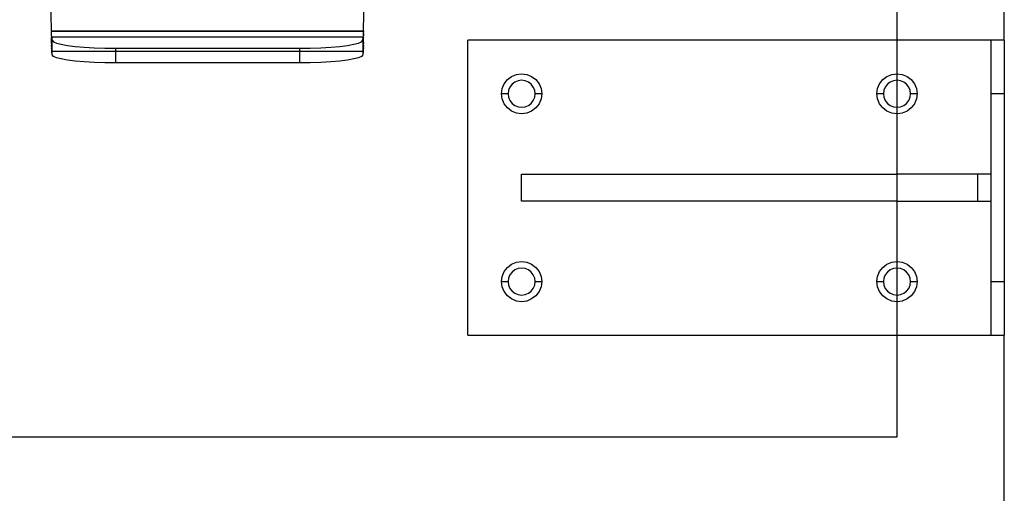
# Model space of a CAD drawing. Extents: x -128 to 128, y -62 to 40.
# Drawn here: x 19 to 29, y -4 to 0 of the extents above; entities that cross this region are included whole.
import ezdxf

# ---------------------------------------------------------------- set-up
doc = ezdxf.new("R2010")
doc.units = 0
doc.header["$MEASUREMENT"] = 0
doc.layers.get('0').update_dxf_attribs({"linetype": 'CONTINUOUS'})

msp = doc.modelspace()

# ---------------------------------------------------------------- linework, layer by layer
for p, q in [((19.6392, 0.0479), (19.6024, 2.1482)), ((22.5483, 0.0479), (22.5851, 2.1482)), ((27.522, -0.0393), (27.522, 2.1482)), ((28.522, -0.0393), (28.522, 2.1482)), ((19.6392, 0.0479), (22.5483, 0.0479)), ((19.6392, 0.0479), (19.6392, 0.0415)), ((22.5483, 0.0415), (19.6392, 0.0415)), ((19.6396, 0.0344), (19.6392, 0.0415)), ((19.6395, 0.0113), (19.6401, 0.0217)), ((19.6409, 0.0017), (19.6395, 0.0113)), ((19.6401, 0.0217), (19.6396, 0.0344)), ((19.6405, 0.0107), (19.6401, 0.0217)), ((19.6409, 0.0017), (19.6405, 0.0107)), ((19.6413, -0.0046), (19.6409, 0.0017)), ((22.5462, -0.0046), (22.5466, 0.0017)), ((22.548, 0.0113), (22.5466, 0.0017)), ((22.5466, 0.0017), (22.5471, 0.0107)), ((22.5471, 0.0107), (22.5475, 0.0218)), ((22.5475, 0.0218), (22.5479, 0.0344)), ((22.5475, 0.0218), (22.548, 0.0113)), ((22.5483, 0.0415), (22.5479, 0.0344)), ((22.5483, 0.0479), (22.5483, 0.0415)), ((19.6398, -0.0181), (19.6417, -0.0079)), ((19.6403, -0.0711), (19.6398, -0.0181)), ((19.6403, -0.0711), (19.6417, -0.0455)), ((19.6417, -0.0762), (19.6403, -0.0711)), ((19.6406, -0.0935), (19.6417, -0.0762)), ((19.6417, -0.0079), (19.6413, -0.0046)), ((19.6463, -0.0412), (19.6417, -0.0079)), ((19.6417, -0.0079), (22.5458, -0.0079)), ((19.6417, -0.0079), (19.6417, -0.0455)), ((19.6463, -0.0412), (19.6568, -0.0541)), ((19.6463, -0.1446), (19.6463, -0.0412)), ((19.6568, -0.0541), (19.6846, -0.0666)), ((19.6846, -0.0666), (19.7288, -0.0783)), ((19.7288, -0.0783), (19.7881, -0.0889)), ((19.7881, -0.0889), (19.8607, -0.098)), ((22.3269, -0.098), (22.3995, -0.0889)), ((22.3995, -0.0889), (22.4588, -0.0783)), ((22.4588, -0.0783), (22.5029, -0.0666)), ((22.5029, -0.0666), (22.5307, -0.0541)), ((22.5307, -0.0541), (22.5413, -0.0412)), ((22.5413, -0.0412), (22.5458, -0.0079)), ((22.5413, -0.0412), (22.5413, -0.1446)), ((22.5458, -0.0079), (22.5462, -0.0046)), ((22.5458, -0.0079), (22.5478, -0.0181)), ((22.5458, -0.0455), (22.5458, -0.0079)), ((22.5458, -0.0455), (22.5472, -0.0711)), ((22.5472, -0.0711), (22.5458, -0.0762)), ((22.5458, -0.0762), (22.5469, -0.0935)), ((22.5472, -0.0711), (22.5478, -0.0181)), ((23.522, -2.7893), (23.522, -0.0393)), ((27.522, -0.0393), (23.522, -0.0393)), ((28.397, -0.0393), (27.522, -0.0393)), ((27.522, -0.3521), (27.522, -0.0393)), ((28.522, -0.0393), (28.397, -0.0393)), ((28.397, -0.0393), (28.397, -0.5393)), ((28.522, -0.0393), (28.522, -0.5393)), ((19.6417, -0.107), (19.6406, -0.0935)), ((19.6409, -0.1125), (19.6417, -0.107)), ((19.6417, -0.1258), (19.6409, -0.1125)), ((19.6412, -0.1276), (19.6417, -0.1258)), ((19.6415, -0.1383), (19.6412, -0.1276)), ((19.6417, -0.1446), (19.6415, -0.1383)), ((19.6463, -0.1778), (19.6417, -0.1446)), ((19.6463, -0.1446), (19.6417, -0.1446)), ((19.6463, -0.1778), (19.6463, -0.1446)), ((20.2367, -0.1446), (19.6463, -0.1446)), ((19.6568, -0.1908), (19.6463, -0.1778)), ((19.8607, -0.098), (19.9444, -0.1054)), ((19.9444, -0.1054), (20.0369, -0.1108)), ((20.0369, -0.1108), (20.1353, -0.1142)), ((20.1353, -0.1142), (20.2367, -0.1153)), ((20.2367, -0.1153), (21.9508, -0.1153)), ((20.2367, -0.1153), (20.2367, -0.1446)), ((20.2367, -0.1446), (20.2367, -0.2519)), ((21.9508, -0.1446), (20.2367, -0.1446)), ((21.9508, -0.1153), (22.0522, -0.1142)), ((21.9508, -0.1153), (21.9508, -0.1446)), ((21.9508, -0.1446), (21.9508, -0.2519)), ((22.5413, -0.1446), (21.9508, -0.1446)), ((22.0522, -0.1142), (22.1506, -0.1108)), ((22.1506, -0.1108), (22.2431, -0.1054)), ((22.2431, -0.1054), (22.3269, -0.098)), ((22.5413, -0.1778), (22.5307, -0.1908)), ((22.5458, -0.1446), (22.5413, -0.1778)), ((22.5413, -0.1446), (22.5413, -0.1778)), ((22.5458, -0.1446), (22.5413, -0.1446)), ((22.5469, -0.0935), (22.5458, -0.107)), ((22.5458, -0.107), (22.5466, -0.1125)), ((22.5466, -0.1125), (22.5458, -0.1258)), ((22.5458, -0.1258), (22.5464, -0.1276)), ((22.5461, -0.1383), (22.5458, -0.1446)), ((22.5464, -0.1276), (22.5461, -0.1383)), ((19.6846, -0.2033), (19.6568, -0.1908)), ((19.7288, -0.215), (19.6846, -0.2033)), ((19.7881, -0.2256), (19.7288, -0.215)), ((19.8607, -0.2347), (19.7881, -0.2256)), ((19.9444, -0.2421), (19.8607, -0.2347)), ((20.0369, -0.2475), (19.9444, -0.2421)), ((20.1353, -0.2508), (20.0369, -0.2475)), ((20.2367, -0.2519), (20.1353, -0.2508)), ((21.9508, -0.2519), (20.2367, -0.2519)), ((22.0522, -0.2508), (21.9508, -0.2519)), ((22.1506, -0.2475), (22.0522, -0.2508)), ((22.2431, -0.2421), (22.1506, -0.2475)), ((22.3269, -0.2347), (22.2431, -0.2421)), ((22.3995, -0.2256), (22.3269, -0.2347)), ((22.4588, -0.215), (22.3995, -0.2256)), ((22.5029, -0.2033), (22.4588, -0.215)), ((22.5307, -0.1908), (22.5029, -0.2033)), ((23.9283, -0.3771), (23.9735, -0.3584)), ((23.9735, -0.3584), (24.022, -0.3521)), ((24.022, -0.3521), (24.0704, -0.3584)), ((24.0704, -0.3584), (24.1156, -0.3771)), ((27.4283, -0.3771), (27.4735, -0.3584)), ((27.4735, -0.3584), (27.522, -0.3521)), ((27.522, -0.3521), (27.5704, -0.3584)), ((27.522, -0.4132), (27.522, -0.3521)), ((27.5704, -0.3584), (27.6156, -0.3771)), ((23.8411, -0.4909), (23.8598, -0.4457)), ((23.8598, -0.4457), (23.8896, -0.4069)), ((23.8896, -0.4069), (23.9283, -0.3771)), ((23.9328, -0.4502), (23.9128, -0.4763)), ((23.9589, -0.4301), (23.9328, -0.4502)), ((23.9893, -0.4175), (23.9589, -0.4301)), ((24.022, -0.4132), (23.9893, -0.4175)), ((24.0546, -0.4175), (24.022, -0.4132)), ((24.085, -0.4301), (24.0546, -0.4175)), ((24.1111, -0.4502), (24.085, -0.4301)), ((24.1312, -0.4763), (24.1111, -0.4502)), ((24.1156, -0.3771), (24.1544, -0.4069)), ((24.1544, -0.4069), (24.1842, -0.4457)), ((24.1842, -0.4457), (24.2029, -0.4909)), ((27.3411, -0.4909), (27.3598, -0.4457)), ((27.3598, -0.4457), (27.3896, -0.4069)), ((27.3896, -0.4069), (27.4283, -0.3771)), ((27.4328, -0.4502), (27.4128, -0.4763)), ((27.4589, -0.4301), (27.4328, -0.4502)), ((27.4893, -0.4175), (27.4589, -0.4301)), ((27.522, -0.4132), (27.4893, -0.4175)), ((27.5546, -0.4175), (27.522, -0.4132)), ((27.522, -0.6654), (27.522, -0.4132)), ((27.585, -0.4301), (27.5546, -0.4175)), ((27.6111, -0.4502), (27.585, -0.4301)), ((27.6312, -0.4763), (27.6111, -0.4502)), ((27.6156, -0.3771), (27.6544, -0.4069)), ((27.6544, -0.4069), (27.6842, -0.4457)), ((27.6842, -0.4457), (27.7029, -0.4909)), ((23.8347, -0.5393), (23.8411, -0.4909)), ((23.8411, -0.5878), (23.8347, -0.5393)), ((23.8959, -0.5393), (23.8347, -0.5393)), ((23.9002, -0.5067), (23.8959, -0.5393)), ((23.8959, -0.5393), (23.9002, -0.572)), ((23.9128, -0.4763), (23.9002, -0.5067)), ((24.1438, -0.5067), (24.1312, -0.4763)), ((24.1481, -0.5393), (24.1438, -0.5067)), ((24.1438, -0.572), (24.1481, -0.5393)), ((24.2093, -0.5393), (24.1481, -0.5393)), ((24.2029, -0.4909), (24.2093, -0.5393)), ((24.2093, -0.5393), (24.2029, -0.5878)), ((27.3347, -0.5393), (27.3411, -0.4909)), ((27.3411, -0.5878), (27.3347, -0.5393)), ((27.3959, -0.5393), (27.3347, -0.5393)), ((27.4002, -0.5067), (27.3959, -0.5393)), ((27.3959, -0.5393), (27.4002, -0.572)), ((27.4128, -0.4763), (27.4002, -0.5067)), ((27.6438, -0.5067), (27.6312, -0.4763)), ((27.6481, -0.5393), (27.6438, -0.5067)), ((27.6438, -0.572), (27.6481, -0.5393)), ((27.7093, -0.5393), (27.6481, -0.5393)), ((27.7029, -0.4909), (27.7093, -0.5393)), ((27.7093, -0.5393), (27.7029, -0.5878)), ((28.522, -0.5393), (28.397, -0.5393)), ((28.397, -0.5393), (28.397, -1.2893)), ((28.522, -0.5393), (28.522, -2.2893)), ((23.8598, -0.633), (23.8411, -0.5878)), ((23.8896, -0.6717), (23.8598, -0.633)), ((23.9002, -0.572), (23.9128, -0.6024)), ((23.9128, -0.6024), (23.9328, -0.6285)), ((23.9328, -0.6285), (23.9589, -0.6485)), ((24.085, -0.6485), (24.1111, -0.6285)), ((24.1111, -0.6285), (24.1312, -0.6024)), ((24.1312, -0.6024), (24.1438, -0.572)), ((24.1842, -0.633), (24.1544, -0.6717)), ((24.2029, -0.5878), (24.1842, -0.633)), ((27.3598, -0.633), (27.3411, -0.5878)), ((27.3896, -0.6717), (27.3598, -0.633)), ((27.4002, -0.572), (27.4128, -0.6024)), ((27.4128, -0.6024), (27.4328, -0.6285)), ((27.4328, -0.6285), (27.4589, -0.6485)), ((27.585, -0.6485), (27.6111, -0.6285)), ((27.6111, -0.6285), (27.6312, -0.6024)), ((27.6312, -0.6024), (27.6438, -0.572)), ((27.6842, -0.633), (27.6544, -0.6717)), ((27.7029, -0.5878), (27.6842, -0.633)), ((23.9283, -0.7015), (23.8896, -0.6717)), ((23.9735, -0.7202), (23.9283, -0.7015)), ((23.9589, -0.6485), (23.9893, -0.6611)), ((24.022, -0.7266), (23.9735, -0.7202)), ((23.9893, -0.6611), (24.022, -0.6654)), ((24.022, -0.6654), (24.0546, -0.6611)), ((24.0704, -0.7202), (24.022, -0.7266)), ((24.0546, -0.6611), (24.085, -0.6485)), ((24.1156, -0.7015), (24.0704, -0.7202)), ((24.1544, -0.6717), (24.1156, -0.7015)), ((27.4283, -0.7015), (27.3896, -0.6717)), ((27.4735, -0.7202), (27.4283, -0.7015)), ((27.4589, -0.6485), (27.4893, -0.6611)), ((27.522, -0.7266), (27.4735, -0.7202)), ((27.4893, -0.6611), (27.522, -0.6654)), ((27.522, -0.6654), (27.5546, -0.6611)), ((27.522, -0.7266), (27.522, -0.6654)), ((27.5704, -0.7202), (27.522, -0.7266)), ((27.522, -1.2893), (27.522, -0.7266)), ((27.5546, -0.6611), (27.585, -0.6485)), ((27.6156, -0.7015), (27.5704, -0.7202)), ((27.6544, -0.6717), (27.6156, -0.7015)), ((24.022, -1.5393), (24.022, -1.2893)), ((24.022, -1.2893), (27.522, -1.2893)), ((28.2718, -1.2893), (27.522, -1.2893)), ((27.522, -1.5393), (27.522, -1.2893)), ((28.397, -1.2893), (28.2718, -1.2893)), ((28.2718, -1.2893), (28.2718, -1.5393)), ((28.397, -1.2893), (28.397, -1.5393)), ((27.522, -1.5393), (24.022, -1.5393)), ((27.522, -1.5393), (28.2718, -1.5393)), ((27.522, -2.1021), (27.522, -1.5393)), ((28.2718, -1.5393), (28.397, -1.5393)), ((28.397, -1.5393), (28.397, -2.2893)), ((23.9283, -2.1271), (23.9735, -2.1084)), ((23.9735, -2.1084), (24.022, -2.1021)), ((24.022, -2.1021), (24.0704, -2.1084)), ((24.0704, -2.1084), (24.1156, -2.1271)), ((27.4283, -2.1271), (27.4735, -2.1084)), ((27.4735, -2.1084), (27.522, -2.1021)), ((27.522, -2.1021), (27.5704, -2.1084)), ((27.522, -2.1632), (27.522, -2.1021)), ((27.5704, -2.1084), (27.6156, -2.1271)), ((23.8411, -2.2409), (23.8598, -2.1957)), ((23.8598, -2.1957), (23.8896, -2.1569)), ((23.8896, -2.1569), (23.9283, -2.1271)), ((23.9328, -2.2002), (23.9128, -2.2263)), ((23.9589, -2.1801), (23.9328, -2.2002)), ((23.9893, -2.1675), (23.9589, -2.1801)), ((24.022, -2.1632), (23.9893, -2.1675)), ((24.0546, -2.1675), (24.022, -2.1632)), ((24.085, -2.1801), (24.0546, -2.1675)), ((24.1111, -2.2002), (24.085, -2.1801)), ((24.1312, -2.2263), (24.1111, -2.2002)), ((24.1156, -2.1271), (24.1544, -2.1569)), ((24.1544, -2.1569), (24.1842, -2.1957)), ((24.1842, -2.1957), (24.2029, -2.2409)), ((27.3411, -2.2409), (27.3598, -2.1957)), ((27.3598, -2.1957), (27.3896, -2.1569)), ((27.3896, -2.1569), (27.4283, -2.1271)), ((27.4328, -2.2002), (27.4128, -2.2263)), ((27.4589, -2.1801), (27.4328, -2.2002)), ((27.4893, -2.1675), (27.4589, -2.1801)), ((27.522, -2.1632), (27.4893, -2.1675)), ((27.5546, -2.1675), (27.522, -2.1632)), ((27.522, -2.4154), (27.522, -2.1632)), ((27.585, -2.1801), (27.5546, -2.1675)), ((27.6111, -2.2002), (27.585, -2.1801)), ((27.6312, -2.2263), (27.6111, -2.2002)), ((27.6156, -2.1271), (27.6544, -2.1569)), ((27.6544, -2.1569), (27.6842, -2.1957)), ((27.6842, -2.1957), (27.7029, -2.2409)), ((23.8347, -2.2893), (23.8411, -2.2409)), ((23.8411, -2.3378), (23.8347, -2.2893)), ((23.8347, -2.2893), (23.8959, -2.2893)), ((23.9002, -2.2567), (23.8959, -2.2893)), ((23.8959, -2.2893), (23.9002, -2.322)), ((23.9128, -2.2263), (23.9002, -2.2567)), ((24.1438, -2.2567), (24.1312, -2.2263)), ((24.1481, -2.2893), (24.1438, -2.2567)), ((24.1438, -2.322), (24.1481, -2.2893)), ((24.1481, -2.2893), (24.2093, -2.2893)), ((24.2029, -2.2409), (24.2093, -2.2893)), ((24.2093, -2.2893), (24.2029, -2.3378)), ((27.3347, -2.2893), (27.3411, -2.2409)), ((27.3411, -2.3378), (27.3347, -2.2893)), ((27.3347, -2.2893), (27.3959, -2.2893)), ((27.4002, -2.2567), (27.3959, -2.2893)), ((27.3959, -2.2893), (27.4002, -2.322)), ((27.4128, -2.2263), (27.4002, -2.2567)), ((27.6438, -2.2567), (27.6312, -2.2263)), ((27.6481, -2.2893), (27.6438, -2.2567)), ((27.6438, -2.322), (27.6481, -2.2893)), ((27.6481, -2.2893), (27.7093, -2.2893)), ((27.7029, -2.2409), (27.7093, -2.2893)), ((27.7093, -2.2893), (27.7029, -2.3378)), ((28.397, -2.2893), (28.522, -2.2893)), ((28.397, -2.2893), (28.397, -2.7893)), ((28.522, -2.2893), (28.522, -2.7893)), ((23.8598, -2.383), (23.8411, -2.3378)), ((23.8896, -2.4217), (23.8598, -2.383)), ((23.9002, -2.322), (23.9128, -2.3524)), ((23.9128, -2.3524), (23.9328, -2.3785)), ((23.9328, -2.3785), (23.9589, -2.3985)), ((24.085, -2.3985), (24.1111, -2.3785)), ((24.1111, -2.3785), (24.1312, -2.3524)), ((24.1312, -2.3524), (24.1438, -2.322)), ((24.1842, -2.383), (24.1544, -2.4217)), ((24.2029, -2.3378), (24.1842, -2.383)), ((27.3598, -2.383), (27.3411, -2.3378)), ((27.3896, -2.4217), (27.3598, -2.383)), ((27.4002, -2.322), (27.4128, -2.3524)), ((27.4128, -2.3524), (27.4328, -2.3785)), ((27.4328, -2.3785), (27.4589, -2.3985)), ((27.585, -2.3985), (27.6111, -2.3785)), ((27.6111, -2.3785), (27.6312, -2.3524)), ((27.6312, -2.3524), (27.6438, -2.322)), ((27.6842, -2.383), (27.6544, -2.4217)), ((27.7029, -2.3378), (27.6842, -2.383)), ((23.9283, -2.4515), (23.8896, -2.4217)), ((23.9735, -2.4702), (23.9283, -2.4515)), ((23.9589, -2.3985), (23.9893, -2.4111)), ((24.022, -2.4766), (23.9735, -2.4702)), ((23.9893, -2.4111), (24.022, -2.4154)), ((24.022, -2.4154), (24.0546, -2.4111)), ((24.0704, -2.4702), (24.022, -2.4766)), ((24.0546, -2.4111), (24.085, -2.3985)), ((24.1156, -2.4515), (24.0704, -2.4702)), ((24.1544, -2.4217), (24.1156, -2.4515)), ((27.4283, -2.4515), (27.3896, -2.4217)), ((27.4735, -2.4702), (27.4283, -2.4515)), ((27.4589, -2.3985), (27.4893, -2.4111)), ((27.522, -2.4766), (27.4735, -2.4702)), ((27.4893, -2.4111), (27.522, -2.4154)), ((27.522, -2.4154), (27.5546, -2.4111)), ((27.522, -2.4766), (27.522, -2.4154)), ((27.5704, -2.4702), (27.522, -2.4766)), ((27.522, -2.7893), (27.522, -2.4766)), ((27.5546, -2.4111), (27.585, -2.3985)), ((27.6156, -2.4515), (27.5704, -2.4702)), ((27.6544, -2.4217), (27.6156, -2.4515)), ((23.522, -2.7893), (27.522, -2.7893)), ((27.522, -2.7893), (28.397, -2.7893)), ((27.522, -3.7347), (27.522, -2.7893)), ((28.397, -2.7893), (28.522, -2.7893)), ((28.522, -4.7893), (28.522, -2.7893)), ((-32.478, -3.7347), (27.522, -3.7347))]:
    msp.add_line(p, q)

doc.saveas('drawing.dxf')
